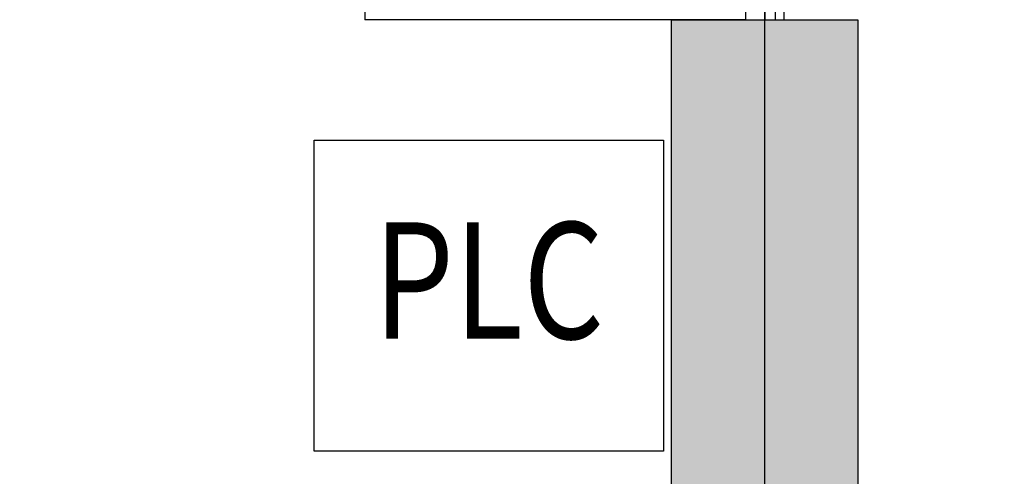
# Model space of a CAD drawing. Extents: x -21296 to 11416, y -15193 to 9687.
# Drawn here: x 4063 to 5331, y 2046 to 2633 of the extents above; entities that cross this region are included whole.
import ezdxf
from ezdxf.enums import TextEntityAlignment as Align

# ---------------------------------------------------------------- set-up
doc = ezdxf.new("R2010")
doc.units = 0
doc.layers.get('0').update_dxf_attribs({"linetype": 'CONTINUOUS'})
for name, color, linetype in [('door', 7, 'CONTINUOUS'), ('Equipment-PLC', 192, 'CONTINUOUS'), ('wall', 7, 'CONTINUOUS')]:
    doc.layers.add(name, color=color, linetype=linetype)
doc.layers.add('mono-door', color=4, linetype='CONTINUOUS', plot=False)
doc.layers.add('mono-innerwall', color=6, linetype='CONTINUOUS', plot=False)
doc.styles.get("Standard").update_dxf_attribs({"font": 'txt', "width": 0.8})

# ---------------------------------------------------------------- blocks, each defined once
blk = doc.blocks.new('880door')
at = {"layer": 'door'}
h = blk.add_hatch(dxfattribs=at)
h.set_pattern_fill('GRATE', color=256, scale=20, style=0)
h.set_pattern_definition([(0, (-27388.372, 7276.711), (0, 15.875), []), (90, (-27388.37, 7276.71), (-63.5, 4e-15), [])])
h.paths.add_polyline_path([(25, 880), (-25, 880), (-25, 0), (25, 0)])
for p, q in [((25, 880), (75, 880)), ((-25, 0), (0, 0)), ((25, 0), (75, 0))]:
    blk.add_line(p, q)
for p, q in [((-25, 880), (-25, 0)), ((25, 880), (-25, 880)), ((25, 0), (25, 880)), ((25, 880), (515, 880)), ((-25, 0), (25, 0)), ((25, 0), (515, 0))]:
    blk.add_line(p, q, dxfattribs=at)
for centre, start, end in [((75, 880), 270, 0), ((75, 0), 0, 90)]:
    blk.add_arc(centre, 440, start, end, dxfattribs=at)
blk = doc.blocks.new('Equipment-PLC')
blk.add_lwpolyline([(0, 400), (450, 400), (450, 0), (0, 0)], close=True)
at = {"color": 0, "lineweight": 100, "width": 0.8}
blk.add_text('PLC', height=150, dxfattribs=at).set_placement((225, 200), align=Align.MIDDLE)

msp = doc.modelspace()

# ---------------------------------------------------------------- hatches: boundary and pattern name
at = {"layer": 'wall'}
h = msp.add_hatch(dxfattribs=at)
h.set_pattern_fill('AR-B816', color=256, scale=0.5)
h.set_pattern_definition([(0, (-30630.66, 26727.24), (0, 101.6), []), (90, (-30630.66, 26727.24), (-101.6, 101.6), [101.6, -101.6])])
h.paths.add_polyline_path([(-15097.6, 13.3), (-15097.6, 4013.3), (-14727.6, 4013.3), (-14727.6, 4253.3), (-15337.6, 4253.3), (-15337.6, -226.7), (-7057.6, -226.7), (-7057.6, -4466.7), (-5617.6, -4466.7), (-5617.6, -4226.7), (-6817.6, -4226.7), (-6817.6, -226.7), (-1017.6, -226.7), (-1017.6, -4226.7), (-3817.6, -4226.7), (-3817.6, -4466.7), (1102.4, -4466.7), (1102.4, -4226.7), (-777.6, -4226.7), (-777.6, -226.7), (4902.4, -226.7), (4902.4, -4226.7), (2902.4, -4226.7), (2902.4, -4466.7), (7942.4, -4466.7), (7942.4, -4226.7), (5142.4, -4226.7), (5142.4, 2633.3), (4902.4, 2633.3), (4902.4, 13.3)])

# ---------------------------------------------------------------- linework, layer by layer
at = {"layer": 'mono-door'}
msp.add_line((5022.4, 3513.3), (5022.4, 2633.3), dxfattribs=at)
at = {"layer": 'mono-innerwall'}
msp.add_line((5022.4, -4346.7), (5022.4, 4133.3), dxfattribs=at)
at = {"layer": 'wall'}
msp.add_lwpolyline([(-15097.6, 13.3), (4902.4, 13.3), (4902.4, 2633.3), (5142.4, 2633.3), (5142.4, -4226.7), (7942.4, -4226.7), (7942.4, -4466.7), (2902.4, -4466.7), (2902.4, -4226.7), (4902.4, -4226.7), (4902.4, -226.7), (-777.6, -226.7), (-777.6, -4226.7), (1102.4, -4226.7), (1102.4, -4466.7), (-3817.6, -4466.7)], dxfattribs=at)

# ---------------------------------------------------------------- block references
at = {"layer": 'Equipment-PLC'}
msp.add_blockref('Equipment-PLC', (4442.2, 2078.2), dxfattribs=at)
at = {"layer": 'wall', "rotation": 180}
msp.add_blockref('880door', (5022.4, 3513.3), dxfattribs=at)

doc.saveas('drawing.dxf')
